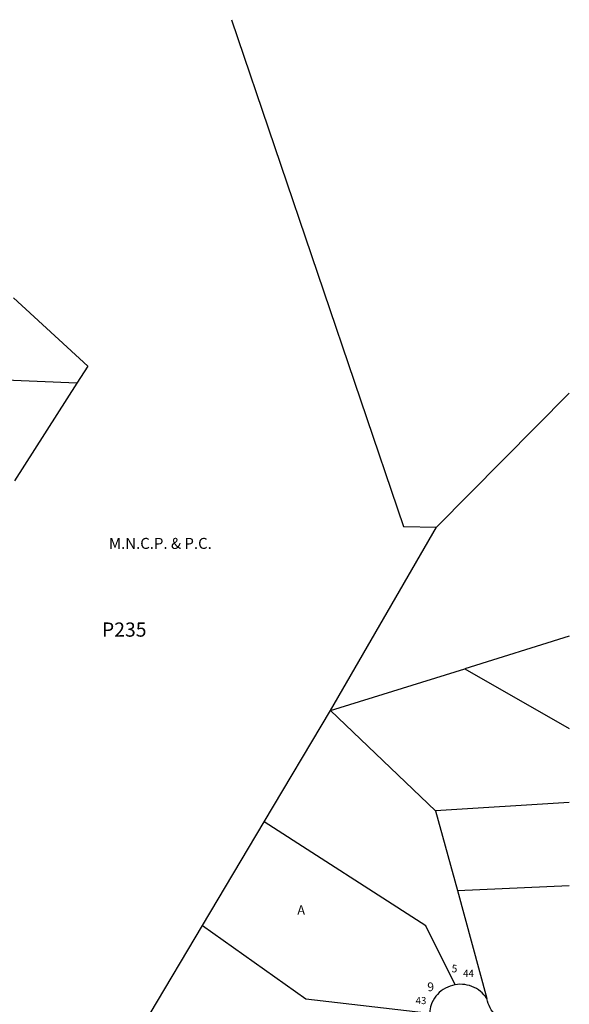
# Model space of a CAD drawing. Units: inches. Extents: x 1267728 to 1273765, y 529422 to 533467.
# Drawn here: x 1272698 to 1273765, y 531539 to 533452 of the extents above; entities that cross this region are included whole.
import ezdxf

# ---------------------------------------------------------------- set-up
doc = ezdxf.new("R2010")
doc.units = ezdxf.units.IN
doc.header["$MEASUREMENT"] = 0
for name, color, linetype in [('Addresses', 5, 'Continuous'), ('Lot-Block-Parcel Text', 6, 'Continuous'), ('Parcel Boundaries', 7, 'Continuous'), ('Property Text', 7, 'Continuous'), ('Street ROW', 5, 'Continuous')]:
    doc.layers.add(name, color=color, linetype=linetype)
doc.styles.add('Arial', font='txt')

msp = doc.modelspace()

# ---------------------------------------------------------------- linework, layer by layer
at = {"layer": 'Parcel Boundaries'}
for p, q in [((1272809.1, 532745.3), (1272636.1, 532752.6)), ((1272809.1, 532745.3), (1272688.3, 532555.8)), ((1273506.9, 532465.7), (1273764.9, 532725.9)), ((1273301.3, 532109.5), (1273506.9, 532465.7)), ((1273764.8, 532253.7), (1273562.2, 532190.7)), ((1273301.3, 532109.5), (1273562.2, 532190.7)), ((1273562.2, 532190.7), (1273764.8, 532074.2)), ((1273172.8, 531893.5), (1273301.3, 532109.5)), ((1273301.3, 532109.5), (1273505.1, 531914.5)), ((1273764.8, 531930.6), (1273505.1, 531914.5)), ((1273505.1, 531914.5), (1273547.6, 531759.6)), ((1273052.9, 531691.9), (1273172.8, 531893.5)), ((1273547.6, 531759.6), (1273764.8, 531769.3)), ((1273547.6, 531759.6), (1273605.1, 531549.7)), ((1272951.1, 531520.9), (1273052.9, 531691.9))]:
    msp.add_line(p, q, dxfattribs=at)
for points in [[(1273109.4, 533451.6), (1273443.4, 532467.2), (1273506.9, 532465.7)], [(1272686.1, 532911.4), (1272830.2, 532778.3), (1272809.1, 532745.3)], [(1273543.1, 531576.5), (1273486.4, 531690.8), (1273172.8, 531893.5)], [(1273052.9, 531691.9), (1273253.2, 531549.1), (1273493.5, 531521.6)]]:
    msp.add_lwpolyline(points, dxfattribs=at)
at = {"layer": 'Street ROW'}
for points in [[(1273543.1, 531576.5), (1273538.3, 531575.5), (1273533.6, 531574), (1273529, 531572.2), (1273524.6, 531570), (1273520.4, 531567.5), (1273516.4, 531564.6), (1273512.6, 531561.5), (1273509.1, 531558), (1273505.9, 531554.3), (1273503.1, 531550.3), (1273500.5, 531546.1), (1273498.3, 531541.7), (1273496.8, 531537.8), (1273495.5, 531533.9), (1273494.6, 531529.8), (1273493.9, 531525.7), (1273493.5, 531521.6)], [(1273605.1, 531549.7), (1273602.4, 531553.6), (1273599.3, 531557.2), (1273596, 531560.7), (1273592.4, 531563.8), (1273588.6, 531566.7), (1273584.5, 531569.2), (1273580.3, 531571.5), (1273575.9, 531573.4), (1273571.4, 531574.9), (1273566.8, 531576.1), (1273562.1, 531576.9), (1273557.3, 531577.4), (1273552.6, 531577.5), (1273547.8, 531577.2), (1273543.1, 531576.5)], [(1273764.8, 531465.1), (1273747, 531462.4), (1273633.8, 531508.7), (1273629.8, 531511.2), (1273626, 531513.9), (1273622.5, 531517), (1273619.2, 531520.4), (1273616.2, 531524), (1273613.5, 531527.9), (1273611.1, 531531.9), (1273609.1, 531536.1), (1273607.4, 531540.5), (1273606.1, 531545), (1273605.1, 531549.7)]]:
    msp.add_lwpolyline(points, dxfattribs=at)

# ---------------------------------------------------------------- texts
at = {"layer": 'Addresses', "color": 18, "true_color": 0x000000, "style": 'Arial'}
for s, height, rotation, p in [('5', 14.8, -3.6207, (1273536, 531601)), ('9', 17, 3.4183, (1273489.9, 531563.8))]:
    msp.add_text(s, height=height, rotation=rotation, dxfattribs=at).set_placement(p)
at = {"layer": 'Lot-Block-Parcel Text', "color": 14, "true_color": 0xa80000, "style": 'Arial'}
for s, height, p in [('P235', 27.61, (1272857.7, 532252.9)), ('A', 17.8, (1273237.1, 531713)), ('44', 13.81, (1273558.7, 531591.9)), ('43', 13.81, (1273466.6, 531539))]:
    msp.add_text(s, height=height, dxfattribs=at).set_placement(p)
at = {"layer": 'Property Text', "color": 221, "true_color": 0xff73df, "style": 'Arial'}
msp.add_text('M.N.C.P. & P.C.', height=21.3, dxfattribs=at).set_placement((1272871.3, 532423.5))

doc.saveas('drawing.dxf')
